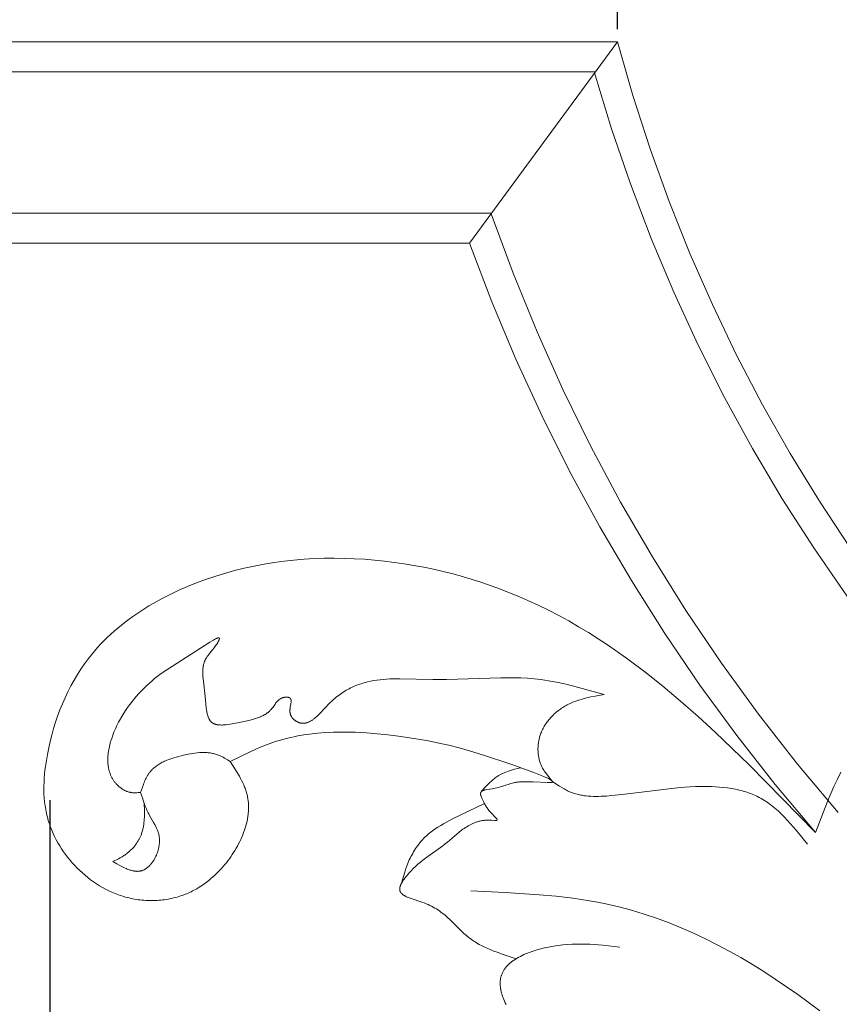
# Model space of a CAD drawing. Units: millimetres. Extents: x -519 to 696, y 65 to 1129.
# Drawn here: x -304 to -264, y 874 to 923 of the extents above; entities that cross this region are included whole.
import ezdxf

# ---------------------------------------------------------------- set-up
doc = ezdxf.new("R2010")
doc.units = ezdxf.units.MM
doc.header["$MEASUREMENT"] = 0
doc.layers.get('Defpoints').update_dxf_attribs({"lineweight": 5})
doc.layers.add('подложки$придержки', color=7, linetype='Continuous', lineweight=5)
doc.styles.add('Arial Black', font='txt')
doc.dimstyles.new('ISO-25', dxfattribs={"dimtxt": 9, "dimasz": 6, "dimexe": 1.25, "dimexo": 0.625, "dimtad": 1, "dimtoh": 1, "dimdec": 0, "dimzin": 1, "dimdsep": 46, "dimtxsty": 'Arial Black', "dimcen": 2.5, "dimadec": 0, "dimazin": 0, "dimtfac": 1, "dimtdec": 4, "dimtix": 1, "dimtmove": 1, "dimatfit": 3, "dimfxl": 1, "dimtolj": 1, "dimtzin": 1, "dimarcsym": 0})

# ---------------------------------------------------------------- blocks, each defined once
blk = doc.blocks.new('*D6')
at = {"layer": 'Defpoints', "color": 0, "transparency": 16777216}
for p in [(-31.643, 913.413), (-324.782, 909.055), (-324.782, 780.771)]:
    blk.add_point(p, dxfattribs=at)
at = {"layer": 'подложки$придержки', "color": 0, "lineweight": -2, "transparency": 16777216}
for p, q in [((-31.643, 912.788), (-31.643, 779.521)), ((-324.782, 908.43), (-324.782, 779.521)), ((-37.643, 780.771), (-318.782, 780.771))]:
    blk.add_line(p, q, dxfattribs=at)
at = {"layer": 'подложки$придержки', "color": 0, "transparency": 16777216}
for points in [[(-318.782, 781.771), (-318.782, 779.771), (-324.782, 780.771)], [(-37.643, 779.771), (-37.643, 781.771), (-31.643, 780.771)]]:
    blk.add_solid(points, dxfattribs=at)
at = {"layer": 'подложки$придержки', "color": 0, "transparency": 16777216, "insert": (-178.212, 786.049), "char_height": 9, "attachment_point": 5, "style": 'Arial Black'}
blk.add_mtext('\\A1;293', dxfattribs=at)
blk = doc.blocks.new('*D7')
at = {"layer": 'Defpoints', "color": 0, "transparency": 16777216}
for p in [(-324.782, 936.649), (-324.782, 922.024), (-274.782, 922.024)]:
    blk.add_point(p, dxfattribs=at)
at = {"layer": 'подложки$придержки', "color": 0, "lineweight": -2, "transparency": 16777216}
for p, q in [((-324.782, 922.649), (-324.782, 937.899)), ((-274.782, 922.649), (-274.782, 937.899)), ((-280.782, 936.649), (-318.782, 936.649))]:
    blk.add_line(p, q, dxfattribs=at)
at = {"layer": 'подложки$придержки', "color": 0, "transparency": 16777216}
for points in [[(-318.782, 937.649), (-318.782, 935.649), (-324.782, 936.649)], [(-280.782, 935.649), (-280.782, 937.649), (-274.782, 936.649)]]:
    blk.add_solid(points, dxfattribs=at)
at = {"layer": 'подложки$придержки', "color": 0, "transparency": 16777216, "insert": (-299.782, 941.927), "char_height": 9, "attachment_point": 5, "style": 'Arial Black'}
blk.add_mtext('\\A1;50', dxfattribs=at)
blk = doc.blocks.new('*D11')
at = {"layer": 'Defpoints', "color": 0, "transparency": 16777216}
for p in [(-302.934, 885.021), (-53.052, 885.021), (-302.934, 796.064)]:
    blk.add_point(p, dxfattribs=at)
at = {"layer": 'подложки$придержки', "color": 0, "lineweight": -2, "transparency": 16777216}
for p, q in [((-302.934, 884.396), (-302.934, 794.814)), ((-53.052, 884.396), (-53.052, 794.814)), ((-59.052, 796.064), (-296.934, 796.064))]:
    blk.add_line(p, q, dxfattribs=at)
at = {"layer": 'подложки$придержки', "color": 0, "transparency": 16777216}
for points in [[(-296.934, 797.064), (-296.934, 795.064), (-302.934, 796.064)], [(-59.052, 795.064), (-59.052, 797.064), (-53.052, 796.064)]]:
    blk.add_solid(points, dxfattribs=at)
at = {"layer": 'подложки$придержки', "color": 0, "transparency": 16777216, "insert": (-177.993, 801.342), "char_height": 9, "attachment_point": 5, "style": 'Arial Black'}
blk.add_mtext('\\A1;250', dxfattribs=at)

msp = doc.modelspace()

# ---------------------------------------------------------------- linework, layer by layer
at = {"layer": 'подложки$придержки'}
for points in [[(-274.782, 922.024), (-324.782, 922.024)], [(-282.11, 912.024), (-274.782, 922.024)], [(-274.782, 922.024), (-274.016, 919.355), (-273.16, 916.714), (-272.216, 914.102), (-271.185, 911.524), (-270.067, 908.983), (-268.864, 906.48), (-267.578, 904.019), (-266.21, 901.603), (-264.761, 899.234), (-263.234, 896.916), (-261.629, 894.65), (-259.948, 892.44), (-258.195, 890.287), (-256.369, 888.195), (-254.475, 886.165), (-252.513, 884.2), (-250.486, 882.302), (-248.396, 880.474), (-246.246, 878.717), (-244.038, 877.033), (-241.775, 875.425), (-239.459, 873.894)], [(-275.881, 920.524), (-324.782, 920.524)], [(-275.912, 920.482), (-275.072, 917.711), (-274.137, 914.971), (-273.109, 912.265), (-271.988, 909.596), (-270.775, 906.967), (-269.473, 904.381), (-268.082, 901.842), (-266.605, 899.352), (-265.042, 896.915), (-263.397, 894.533), (-261.67, 892.209), (-259.864, 889.946), (-257.982, 887.747), (-256.024, 885.614), (-253.994, 883.55), (-251.895, 881.557), (-249.727, 879.637), (-247.495, 877.793), (-245.201, 876.028), (-242.847, 874.342), (-240.436, 872.739)], [(-281.011, 913.524), (-324.782, 913.524)], [(-281.038, 913.487), (-279.953, 910.541), (-278.767, 907.634), (-277.482, 904.77), (-276.099, 901.952), (-274.619, 899.183), (-273.044, 896.467), (-271.377, 893.807), (-269.619, 891.206), (-267.772, 888.667), (-265.838, 886.194), (-263.821, 883.788)], [(-282.11, 912.024), (-324.782, 912.024)], [(-282.11, 912.024), (-281.009, 909.128), (-279.812, 906.272), (-278.519, 903.456), (-277.133, 900.686), (-275.655, 897.964), (-274.086, 895.293), (-272.429, 892.675), (-270.685, 890.115), (-268.856, 887.615), (-266.945, 885.177), (-264.953, 882.805)], [(-293.986, 886.321), (-293.721, 885.905), (-293.595, 885.696), (-293.535, 885.591), (-293.477, 885.485), (-293.422, 885.379), (-293.37, 885.272), (-293.321, 885.164), (-293.276, 885.056), (-293.255, 885.002), (-293.235, 884.947), (-293.216, 884.892), (-293.198, 884.837), (-293.182, 884.781), (-293.166, 884.726), (-293.152, 884.67), (-293.139, 884.613), (-293.128, 884.559), (-293.118, 884.504), (-293.109, 884.448), (-293.101, 884.393), (-293.095, 884.337), (-293.089, 884.281), (-293.085, 884.225), (-293.083, 884.169), (-293.081, 884.112), (-293.08, 884.056), (-293.081, 883.999), (-293.082, 883.942), (-293.085, 883.885), (-293.089, 883.828), (-293.093, 883.77), (-293.099, 883.713), (-293.114, 883.598), (-293.133, 883.483), (-293.156, 883.368), (-293.182, 883.253), (-293.212, 883.139), (-293.246, 883.024), (-293.283, 882.91), (-293.324, 882.796), (-293.368, 882.683), (-293.415, 882.57), (-293.464, 882.458), (-293.517, 882.347), (-293.573, 882.237), (-293.631, 882.128), (-293.692, 882.02), (-293.756, 881.913), (-293.821, 881.807), (-293.889, 881.703), (-293.959, 881.601), (-294.031, 881.5), (-294.106, 881.401), (-294.181, 881.304), (-294.259, 881.208), (-294.338, 881.115), (-294.45, 880.989), (-294.565, 880.867), (-294.683, 880.75), (-294.803, 880.636), (-294.927, 880.528), (-295.052, 880.424), (-295.181, 880.324), (-295.312, 880.229), (-295.445, 880.14), (-295.581, 880.055), (-295.65, 880.014), (-295.72, 879.975), (-295.79, 879.937), (-295.861, 879.9), (-295.932, 879.864), (-296.004, 879.83), (-296.077, 879.797), (-296.15, 879.766), (-296.224, 879.736), (-296.298, 879.707), (-296.373, 879.679), (-296.448, 879.653), (-296.535, 879.625), (-296.622, 879.599), (-296.71, 879.575), (-296.799, 879.552), (-296.888, 879.532), (-296.978, 879.513), (-297.068, 879.496), (-297.159, 879.48), (-297.25, 879.467), (-297.342, 879.455), (-297.433, 879.445), (-297.526, 879.437), (-297.618, 879.431), (-297.711, 879.426), (-297.804, 879.424), (-297.897, 879.423), (-297.99, 879.424), (-298.083, 879.426), (-298.176, 879.431), (-298.269, 879.437), (-298.363, 879.445), (-298.456, 879.455), (-298.549, 879.467), (-298.642, 879.481), (-298.734, 879.496), (-298.827, 879.513), (-298.919, 879.532), (-299.01, 879.553), (-299.102, 879.575), (-299.193, 879.599), (-299.284, 879.626), (-299.374, 879.653), (-299.456, 879.681), (-299.538, 879.709), (-299.619, 879.739), (-299.7, 879.771), (-299.86, 879.838), (-300.019, 879.911), (-300.175, 879.99), (-300.328, 880.074), (-300.479, 880.162), (-300.628, 880.256), (-300.773, 880.354), (-300.916, 880.457), (-301.056, 880.565), (-301.192, 880.676), (-301.326, 880.792), (-301.456, 880.912), (-301.582, 881.035), (-301.705, 881.162), (-301.824, 881.293), (-301.938, 881.427), (-302.049, 881.564), (-302.156, 881.704), (-302.258, 881.847), (-302.356, 881.992), (-302.449, 882.14), (-302.538, 882.29), (-302.622, 882.443), (-302.7, 882.597), (-302.774, 882.754), (-302.842, 882.912), (-302.905, 883.071), (-302.962, 883.232), (-303.014, 883.394), (-303.06, 883.557), (-303.084, 883.652), (-303.106, 883.747), (-303.126, 883.843), (-303.145, 883.939), (-303.161, 884.034), (-303.176, 884.131), (-303.189, 884.227), (-303.2, 884.324), (-303.217, 884.518), (-303.229, 884.712), (-303.234, 884.907), (-303.233, 885.102), (-303.227, 885.298), (-303.216, 885.494), (-303.2, 885.69), (-303.18, 885.886), (-303.155, 886.082), (-303.127, 886.278), (-303.06, 886.669), (-302.996, 886.993), (-302.923, 887.315), (-302.842, 887.635), (-302.753, 887.952), (-302.656, 888.266), (-302.551, 888.578), (-302.437, 888.885), (-302.315, 889.189), (-302.184, 889.488), (-302.044, 889.783), (-301.896, 890.073), (-301.739, 890.357), (-301.573, 890.636), (-301.399, 890.908), (-301.215, 891.174), (-301.12, 891.304), (-301.022, 891.433), (-300.878, 891.615), (-300.729, 891.794), (-300.575, 891.969), (-300.417, 892.14), (-300.254, 892.308), (-300.088, 892.472), (-299.918, 892.632), (-299.743, 892.788), (-299.566, 892.941), (-299.384, 893.091), (-299.199, 893.237), (-299.011, 893.379), (-298.82, 893.518), (-298.625, 893.653), (-298.428, 893.785), (-298.228, 893.913), (-298.025, 894.038), (-297.82, 894.159), (-297.402, 894.391), (-296.976, 894.61), (-296.543, 894.815), (-296.103, 895.007), (-295.658, 895.186), (-295.208, 895.352), (-294.755, 895.505), (-294.271, 895.654), (-293.784, 895.789), (-293.295, 895.91), (-292.804, 896.017), (-292.311, 896.111), (-291.817, 896.191), (-291.321, 896.258), (-290.825, 896.312), (-290.327, 896.354), (-289.829, 896.383), (-289.33, 896.401), (-288.831, 896.406), (-288.332, 896.399), (-287.833, 896.381), (-287.334, 896.352), (-286.835, 896.312), (-286.343, 896.262), (-285.851, 896.201), (-285.361, 896.13), (-284.872, 896.048), (-284.385, 895.957), (-283.9, 895.855), (-283.417, 895.744), (-282.937, 895.623), (-282.459, 895.492), (-281.985, 895.351), (-281.514, 895.201), (-281.047, 895.042), (-280.584, 894.874), (-280.126, 894.696), (-279.672, 894.51), (-279.222, 894.314), (-278.705, 894.076), (-278.195, 893.825), (-277.692, 893.564), (-277.194, 893.292), (-276.703, 893.009), (-276.218, 892.716), (-275.738, 892.414), (-275.264, 892.102), (-274.332, 891.452), (-273.418, 890.769), (-272.522, 890.057), (-271.642, 889.317), (-270.776, 888.554), (-269.922, 887.77), (-268.244, 886.151), (-264.957, 882.794)], [(-275.443, 889.64), (-276.226, 889.867), (-277.01, 890.077), (-277.403, 890.171), (-277.796, 890.255), (-278.19, 890.327), (-278.387, 890.358), (-278.584, 890.385), (-278.912, 890.422), (-279.24, 890.448), (-279.57, 890.465), (-279.899, 890.475), (-280.562, 890.476), (-283.251, 890.387), (-283.936, 890.385), (-285.581, 890.426), (-285.907, 890.421), (-286.069, 890.415), (-286.231, 890.405), (-286.392, 890.393), (-286.552, 890.377), (-286.711, 890.356), (-286.869, 890.332), (-287.026, 890.302), (-287.182, 890.268), (-287.259, 890.248), (-287.336, 890.228), (-287.413, 890.205), (-287.49, 890.182), (-287.566, 890.157), (-287.642, 890.13), (-287.717, 890.102), (-287.792, 890.072), (-287.867, 890.04), (-287.941, 890.006), (-288.015, 889.971), (-288.089, 889.934), (-288.162, 889.895), (-288.235, 889.854), (-288.307, 889.811), (-288.379, 889.766), (-288.45, 889.719), (-288.521, 889.67), (-288.591, 889.619), (-288.661, 889.566), (-288.731, 889.51), (-288.799, 889.452), (-288.868, 889.392), (-288.936, 889.33), (-289.039, 889.229), (-289.544, 888.704), (-289.644, 888.607), (-289.695, 888.561), (-289.745, 888.516), (-289.795, 888.474), (-289.845, 888.434), (-289.871, 888.416), (-289.896, 888.397), (-289.921, 888.38), (-289.947, 888.363), (-289.972, 888.347), (-289.998, 888.332), (-290.023, 888.317), (-290.049, 888.304), (-290.075, 888.291), (-290.1, 888.279), (-290.126, 888.268), (-290.152, 888.258), (-290.165, 888.254), (-290.178, 888.249), (-290.191, 888.245), (-290.204, 888.241), (-290.217, 888.238), (-290.23, 888.234), (-290.243, 888.231), (-290.256, 888.228), (-290.269, 888.226), (-290.283, 888.224), (-290.296, 888.222), (-290.309, 888.22), (-290.322, 888.219), (-290.336, 888.217), (-290.349, 888.217), (-290.362, 888.216), (-290.375, 888.216), (-290.389, 888.216), (-290.402, 888.216), (-290.416, 888.217), (-290.429, 888.218), (-290.443, 888.219), (-290.456, 888.221), (-290.47, 888.223), (-290.483, 888.225), (-290.497, 888.228), (-290.51, 888.231), (-290.524, 888.234), (-290.538, 888.238), (-290.551, 888.242), (-290.565, 888.246), (-290.579, 888.251), (-290.598, 888.258), (-290.617, 888.266), (-290.636, 888.274), (-290.655, 888.283), (-290.674, 888.293), (-290.693, 888.304), (-290.712, 888.315), (-290.731, 888.326), (-290.749, 888.339), (-290.767, 888.351), (-290.785, 888.365), (-290.802, 888.379), (-290.819, 888.394), (-290.836, 888.409), (-290.852, 888.424), (-290.868, 888.441), (-290.883, 888.458), (-290.898, 888.475), (-290.912, 888.493), (-290.919, 888.502), (-290.925, 888.511), (-290.932, 888.52), (-290.938, 888.53), (-290.944, 888.539), (-290.95, 888.549), (-290.956, 888.559), (-290.962, 888.569), (-290.967, 888.579), (-290.972, 888.589), (-290.977, 888.6), (-290.982, 888.61), (-290.986, 888.62), (-290.991, 888.631), (-290.995, 888.642), (-290.999, 888.653), (-291.003, 888.664), (-291.006, 888.675), (-291.009, 888.686), (-291.012, 888.697), (-291.015, 888.709), (-291.017, 888.72), (-291.02, 888.732), (-291.022, 888.743), (-291.023, 888.755), (-291.025, 888.767), (-291.026, 888.779), (-291.027, 888.792), (-291.027, 888.804), (-291.028, 888.817), (-291.028, 888.83), (-291.028, 888.842), (-291.027, 888.868), (-291.025, 888.894), (-291.023, 888.92), (-291.02, 888.946), (-291.017, 888.972), (-291.009, 889.024), (-290.982, 889.176), (-290.975, 889.223), (-290.972, 889.246), (-290.97, 889.269), (-290.968, 889.291), (-290.968, 889.301), (-290.967, 889.312), (-290.967, 889.322), (-290.968, 889.332), (-290.968, 889.342), (-290.969, 889.351), (-290.97, 889.361), (-290.971, 889.37), (-290.972, 889.374), (-290.973, 889.379), (-290.973, 889.383), (-290.974, 889.387), (-290.975, 889.392), (-290.977, 889.396), (-290.978, 889.4), (-290.979, 889.404), (-290.98, 889.408), (-290.982, 889.412), (-290.983, 889.416), (-290.985, 889.42), (-290.987, 889.423), (-290.989, 889.427), (-290.991, 889.431), (-290.993, 889.434), (-290.995, 889.438), (-290.997, 889.441), (-290.999, 889.444), (-291.002, 889.447), (-291.004, 889.451), (-291.007, 889.454), (-291.009, 889.457), (-291.012, 889.46), (-291.015, 889.462), (-291.018, 889.465), (-291.021, 889.468), (-291.025, 889.471), (-291.027, 889.472), (-291.029, 889.473), (-291.033, 889.476), (-291.037, 889.479), (-291.041, 889.481), (-291.045, 889.484), (-291.05, 889.486), (-291.055, 889.489), (-291.059, 889.491), (-291.064, 889.493), (-291.069, 889.495), (-291.075, 889.497), (-291.08, 889.498), (-291.085, 889.5), (-291.091, 889.502), (-291.096, 889.503), (-291.102, 889.504), (-291.108, 889.506), (-291.113, 889.507), (-291.125, 889.509), (-291.138, 889.511), (-291.15, 889.512), (-291.163, 889.513), (-291.176, 889.514), (-291.19, 889.514), (-291.203, 889.514), (-291.217, 889.514), (-291.231, 889.513), (-291.245, 889.512), (-291.259, 889.511), (-291.273, 889.509), (-291.287, 889.507), (-291.301, 889.505), (-291.315, 889.502), (-291.329, 889.499), (-291.343, 889.496), (-291.357, 889.492), (-291.371, 889.489), (-291.384, 889.484), (-291.398, 889.48), (-291.411, 889.475), (-291.424, 889.471), (-291.435, 889.466), (-291.446, 889.461), (-291.457, 889.456), (-291.468, 889.451), (-291.479, 889.446), (-291.489, 889.44), (-291.499, 889.434), (-291.509, 889.428), (-291.519, 889.422), (-291.529, 889.416), (-291.539, 889.41), (-291.548, 889.403), (-291.557, 889.396), (-291.566, 889.389), (-291.575, 889.382), (-291.584, 889.375), (-291.601, 889.36), (-291.618, 889.345), (-291.634, 889.329), (-291.65, 889.313), (-291.665, 889.297), (-291.68, 889.28), (-291.694, 889.262), (-291.708, 889.245), (-291.736, 889.209), (-291.762, 889.173), (-291.864, 889.025), (-291.89, 888.989), (-291.917, 888.955), (-291.933, 888.935), (-291.949, 888.915), (-291.966, 888.896), (-291.983, 888.877), (-292.001, 888.859), (-292.018, 888.841), (-292.036, 888.824), (-292.055, 888.807), (-292.073, 888.791), (-292.092, 888.775), (-292.111, 888.759), (-292.131, 888.743), (-292.151, 888.728), (-292.171, 888.714), (-292.191, 888.7), (-292.212, 888.686), (-292.254, 888.659), (-292.297, 888.633), (-292.342, 888.609), (-292.387, 888.586), (-292.433, 888.564), (-292.48, 888.543), (-292.528, 888.523), (-292.578, 888.504), (-292.628, 888.486), (-292.678, 888.468), (-292.783, 888.436), (-292.89, 888.406), (-293, 888.378), (-293.466, 888.274), (-293.886, 888.19), (-293.991, 888.172), (-294.094, 888.156), (-294.195, 888.144), (-294.244, 888.14), (-294.293, 888.136), (-294.341, 888.133), (-294.388, 888.132), (-294.435, 888.132), (-294.48, 888.133), (-294.524, 888.135), (-294.546, 888.137), (-294.567, 888.139), (-294.589, 888.142), (-294.609, 888.145), (-294.63, 888.148), (-294.65, 888.152), (-294.67, 888.156), (-294.689, 888.16), (-294.708, 888.165), (-294.727, 888.171), (-294.746, 888.177), (-294.764, 888.183), (-294.781, 888.19), (-294.799, 888.197), (-294.815, 888.205), (-294.832, 888.213), (-294.84, 888.218), (-294.848, 888.222), (-294.856, 888.227), (-294.863, 888.232), (-294.871, 888.236), (-294.879, 888.241), (-294.886, 888.247), (-294.893, 888.252), (-294.9, 888.257), (-294.907, 888.263), (-294.914, 888.269), (-294.921, 888.274), (-294.927, 888.28), (-294.933, 888.285), (-294.939, 888.291), (-294.945, 888.296), (-294.956, 888.308), (-294.967, 888.32), (-294.977, 888.333), (-294.987, 888.346), (-294.997, 888.359), (-295.006, 888.373), (-295.016, 888.387), (-295.024, 888.402), (-295.033, 888.416), (-295.041, 888.432), (-295.049, 888.447), (-295.056, 888.463), (-295.064, 888.48), (-295.071, 888.496), (-295.078, 888.513), (-295.084, 888.531), (-295.09, 888.548), (-295.096, 888.566), (-295.108, 888.603), (-295.118, 888.641), (-295.128, 888.68), (-295.137, 888.72), (-295.145, 888.761), (-295.152, 888.803), (-295.165, 888.889), (-295.176, 888.978), (-295.226, 889.541), (-295.319, 890.308), (-295.332, 890.428), (-295.341, 890.546), (-295.347, 890.661), (-295.349, 890.717), (-295.349, 890.773), (-295.348, 890.827), (-295.345, 890.881), (-295.342, 890.934), (-295.336, 890.986), (-295.329, 891.038), (-295.325, 891.063), (-295.32, 891.088), (-295.315, 891.113), (-295.31, 891.138), (-295.304, 891.162), (-295.297, 891.186), (-295.29, 891.21), (-295.283, 891.234), (-295.275, 891.257), (-295.266, 891.28), (-295.257, 891.303), (-295.247, 891.326), (-295.237, 891.348), (-295.226, 891.37), (-295.216, 891.391), (-295.204, 891.411), (-295.193, 891.431), (-295.181, 891.451), (-295.168, 891.471), (-295.155, 891.49), (-295.128, 891.53), (-295.099, 891.569), (-295.069, 891.608), (-294.864, 891.859), (-294.79, 891.953), (-294.753, 892.003), (-294.716, 892.056), (-294.679, 892.109), (-294.644, 892.163), (-294.612, 892.216), (-294.597, 892.242), (-294.583, 892.267), (-294.57, 892.292), (-294.558, 892.315), (-294.548, 892.337), (-294.544, 892.348), (-294.54, 892.358), (-294.536, 892.368), (-294.533, 892.377), (-294.531, 892.382), (-294.53, 892.386), (-294.529, 892.39), (-294.528, 892.395), (-294.527, 892.399), (-294.526, 892.402), (-294.526, 892.406), (-294.525, 892.41), (-294.525, 892.413), (-294.525, 892.415), (-294.524, 892.417), (-294.524, 892.418), (-294.524, 892.42), (-294.524, 892.422), (-294.524, 892.423), (-294.524, 892.425), (-294.525, 892.426), (-294.525, 892.427), (-294.525, 892.429), (-294.525, 892.43), (-294.525, 892.431), (-294.526, 892.433), (-294.526, 892.434), (-294.526, 892.435), (-294.527, 892.436), (-294.527, 892.437), (-294.528, 892.439), (-294.528, 892.44), (-294.529, 892.441), (-294.529, 892.442), (-294.53, 892.443), (-294.53, 892.443), (-294.531, 892.444), (-294.532, 892.445), (-294.532, 892.446), (-294.533, 892.447), (-294.534, 892.448), (-294.535, 892.448), (-294.535, 892.449), (-294.536, 892.45), (-294.537, 892.45), (-294.538, 892.451), (-294.539, 892.452), (-294.54, 892.452), (-294.541, 892.453), (-294.542, 892.453), (-294.543, 892.454), (-294.544, 892.454), (-294.546, 892.454), (-294.547, 892.455), (-294.548, 892.455), (-294.549, 892.455), (-294.55, 892.456), (-294.552, 892.456), (-294.553, 892.456), (-294.554, 892.456), (-294.556, 892.456), (-294.557, 892.457), (-294.559, 892.457), (-294.56, 892.457), (-294.562, 892.457), (-294.563, 892.457), (-294.565, 892.457), (-294.568, 892.457), (-294.571, 892.456), (-294.575, 892.456), (-294.578, 892.456), (-294.582, 892.455), (-294.585, 892.454), (-294.589, 892.454), (-294.593, 892.453), (-294.597, 892.452), (-294.601, 892.451), (-294.61, 892.448), (-294.619, 892.445), (-294.628, 892.442), (-294.638, 892.439), (-294.648, 892.435), (-294.669, 892.426), (-294.691, 892.416), (-294.715, 892.404), (-294.766, 892.378), (-294.82, 892.347), (-294.878, 892.313), (-295.001, 892.237), (-297.091, 890.91), (-297.359, 890.724), (-297.488, 890.63), (-297.615, 890.532), (-297.742, 890.431), (-297.87, 890.323), (-298, 890.209), (-298.131, 890.088), (-298.262, 889.96), (-298.394, 889.827), (-298.524, 889.687), (-298.654, 889.541), (-298.782, 889.389), (-298.907, 889.231), (-299.03, 889.068), (-299.149, 888.899), (-299.264, 888.725), (-299.374, 888.546), (-299.479, 888.362), (-299.529, 888.267), (-299.578, 888.172), (-299.625, 888.076), (-299.67, 887.978), (-299.714, 887.879), (-299.756, 887.779), (-299.816, 887.624), (-299.871, 887.467), (-299.897, 887.388), (-299.921, 887.308), (-299.943, 887.228), (-299.964, 887.148), (-299.983, 887.068), (-300, 886.988), (-300.015, 886.908), (-300.028, 886.828), (-300.04, 886.748), (-300.049, 886.668), (-300.055, 886.589), (-300.06, 886.51), (-300.062, 886.431), (-300.062, 886.353), (-300.059, 886.276), (-300.057, 886.237), (-300.054, 886.199), (-300.05, 886.161), (-300.045, 886.123), (-300.04, 886.085), (-300.035, 886.048), (-300.028, 886.01), (-300.021, 885.973), (-300.013, 885.936), (-300.004, 885.9), (-299.995, 885.863), (-299.984, 885.827), (-299.973, 885.791), (-299.962, 885.756), (-299.949, 885.721), (-299.936, 885.685), (-299.921, 885.651), (-299.906, 885.616), (-299.891, 885.582), (-299.874, 885.549), (-299.856, 885.515), (-299.838, 885.482), (-299.819, 885.449), (-299.799, 885.417), (-299.777, 885.385), (-299.756, 885.353), (-299.737, 885.328), (-299.717, 885.302), (-299.697, 885.277), (-299.677, 885.252), (-299.656, 885.228), (-299.634, 885.203), (-299.612, 885.18), (-299.589, 885.156), (-299.566, 885.134), (-299.543, 885.111), (-299.518, 885.089), (-299.494, 885.068), (-299.469, 885.047), (-299.443, 885.027), (-299.418, 885.008), (-299.391, 884.989), (-299.365, 884.97), (-299.338, 884.953), (-299.31, 884.936), (-299.283, 884.919), (-299.255, 884.904), (-299.227, 884.889), (-299.198, 884.875), (-299.169, 884.862), (-299.14, 884.849), (-299.111, 884.838), (-299.081, 884.827), (-299.051, 884.817), (-299.021, 884.809), (-298.991, 884.801), (-298.961, 884.794), (-298.931, 884.788), (-298.9, 884.783), (-298.87, 884.779), (-298.839, 884.776), (-298.809, 884.774), (-298.778, 884.773), (-298.747, 884.772), (-298.716, 884.772), (-298.685, 884.772), (-298.623, 884.774), (-298.561, 884.778), (-298.435, 884.788)], [(-277.986, 885.315), (-278.156, 885.519), (-278.238, 885.622), (-278.316, 885.726), (-278.354, 885.78), (-278.391, 885.833), (-278.426, 885.888), (-278.459, 885.943), (-278.491, 885.999), (-278.521, 886.056), (-278.55, 886.114), (-278.563, 886.144), (-278.576, 886.173), (-278.594, 886.218), (-278.611, 886.263), (-278.626, 886.309), (-278.64, 886.356), (-278.654, 886.403), (-278.666, 886.45), (-278.676, 886.498), (-278.686, 886.546), (-278.694, 886.594), (-278.702, 886.643), (-278.708, 886.692), (-278.713, 886.741), (-278.716, 886.791), (-278.719, 886.84), (-278.72, 886.89), (-278.721, 886.94), (-278.72, 886.99), (-278.718, 887.04), (-278.715, 887.09), (-278.711, 887.14), (-278.705, 887.19), (-278.699, 887.239), (-278.692, 887.289), (-278.683, 887.339), (-278.673, 887.388), (-278.663, 887.437), (-278.651, 887.486), (-278.638, 887.534), (-278.624, 887.582), (-278.609, 887.63), (-278.593, 887.677), (-278.576, 887.724), (-278.552, 887.785), (-278.526, 887.845), (-278.498, 887.904), (-278.469, 887.962), (-278.438, 888.02), (-278.406, 888.076), (-278.372, 888.132), (-278.337, 888.187), (-278.3, 888.24), (-278.261, 888.293), (-278.222, 888.345), (-278.181, 888.396), (-278.139, 888.446), (-278.095, 888.494), (-278.051, 888.542), (-278.005, 888.589), (-277.958, 888.635), (-277.91, 888.679), (-277.862, 888.723), (-277.812, 888.766), (-277.761, 888.807), (-277.71, 888.847), (-277.657, 888.887), (-277.604, 888.925), (-277.55, 888.962), (-277.495, 888.997), (-277.44, 889.032), (-277.384, 889.065), (-277.328, 889.098), (-277.271, 889.129), (-277.213, 889.158), (-277.156, 889.187), (-277.054, 889.234), (-276.952, 889.277), (-276.848, 889.316), (-276.744, 889.353), (-276.638, 889.387), (-276.532, 889.418), (-276.425, 889.447), (-276.318, 889.474), (-276.101, 889.522), (-275.883, 889.565), (-275.443, 889.64)], [(-279.807, 876.538), (-280.442, 876.749), (-280.753, 876.861), (-280.906, 876.92), (-281.057, 876.981), (-281.205, 877.044), (-281.351, 877.11), (-281.493, 877.18), (-281.632, 877.253), (-281.768, 877.33), (-281.834, 877.37), (-281.899, 877.411), (-281.963, 877.453), (-282.026, 877.496), (-282.088, 877.541), (-282.148, 877.586), (-282.211, 877.636), (-282.272, 877.686), (-282.333, 877.738), (-282.392, 877.792), (-282.508, 877.9), (-283.084, 878.472), (-283.206, 878.585), (-283.333, 878.697), (-283.399, 878.751), (-283.467, 878.805), (-283.536, 878.857), (-283.607, 878.909), (-283.681, 878.959), (-283.756, 879.008), (-283.834, 879.055), (-283.915, 879.101), (-283.999, 879.145), (-284.085, 879.187), (-284.174, 879.227), (-284.267, 879.266), (-284.372, 879.305), (-284.479, 879.343), (-285.015, 879.52), (-285.113, 879.557), (-285.16, 879.576), (-285.206, 879.595), (-285.249, 879.615), (-285.29, 879.636), (-285.31, 879.646), (-285.33, 879.657), (-285.349, 879.668), (-285.367, 879.679), (-285.384, 879.69), (-285.401, 879.702), (-285.418, 879.714), (-285.434, 879.726), (-285.449, 879.738), (-285.463, 879.75), (-285.47, 879.757), (-285.477, 879.763), (-285.483, 879.77), (-285.489, 879.776), (-285.496, 879.783), (-285.502, 879.789), (-285.507, 879.796), (-285.513, 879.803), (-285.518, 879.81), (-285.523, 879.817), (-285.528, 879.824), (-285.533, 879.831), (-285.538, 879.838), (-285.542, 879.845), (-285.546, 879.853), (-285.55, 879.86), (-285.554, 879.868), (-285.557, 879.875), (-285.56, 879.883), (-285.563, 879.891), (-285.566, 879.899), (-285.569, 879.907), (-285.571, 879.915), (-285.573, 879.923), (-285.575, 879.931), (-285.577, 879.939), (-285.578, 879.947), (-285.579, 879.956), (-285.58, 879.961), (-285.58, 879.966), (-285.581, 879.976), (-285.581, 879.987), (-285.581, 879.998), (-285.581, 880.008), (-285.58, 880.019), (-285.579, 880.03), (-285.578, 880.041), (-285.576, 880.052), (-285.574, 880.064), (-285.572, 880.075), (-285.569, 880.086), (-285.566, 880.098), (-285.563, 880.11), (-285.56, 880.121), (-285.556, 880.133), (-285.552, 880.145), (-285.548, 880.157), (-285.539, 880.181), (-285.529, 880.206), (-285.518, 880.23), (-285.506, 880.255), (-285.493, 880.281), (-285.479, 880.306), (-285.465, 880.331), (-285.45, 880.357), (-285.434, 880.383), (-285.401, 880.434), (-285.365, 880.486), (-285.327, 880.537), (-285.288, 880.589), (-285.248, 880.639), (-285.165, 880.738), (-285.105, 880.806), (-285.045, 880.872), (-284.984, 880.935), (-284.924, 880.997), (-284.802, 881.114), (-284.679, 881.225), (-284.556, 881.329), (-284.432, 881.429), (-284.307, 881.524), (-283.446, 882.141), (-283.326, 882.232), (-283.208, 882.326), (-282.629, 882.818), (-282.508, 882.913), (-282.447, 882.959), (-282.384, 883.004), (-282.321, 883.047), (-282.256, 883.089), (-282.19, 883.129), (-282.122, 883.167), (-282.053, 883.203), (-282.018, 883.221), (-281.983, 883.237), (-281.947, 883.253), (-281.911, 883.269), (-281.874, 883.283), (-281.837, 883.298), (-281.799, 883.311), (-281.761, 883.324), (-281.722, 883.336), (-281.683, 883.347), (-281.643, 883.357), (-281.603, 883.367), (-281.562, 883.376), (-281.52, 883.384), (-281.478, 883.391), (-281.436, 883.397), (-281.393, 883.403), (-281.349, 883.407), (-281.304, 883.411), (-281.259, 883.413), (-281.213, 883.415), (-281.167, 883.415), (-281.12, 883.415), (-281.072, 883.413), (-281.023, 883.411), (-280.871, 883.398), (-280.841, 883.396), (-280.826, 883.395), (-280.813, 883.395), (-280.806, 883.395), (-280.8, 883.396), (-280.794, 883.396), (-280.789, 883.397), (-280.786, 883.397), (-280.783, 883.397), (-280.781, 883.398), (-280.778, 883.398), (-280.776, 883.399), (-280.774, 883.399), (-280.771, 883.4), (-280.769, 883.4), (-280.767, 883.401), (-280.766, 883.401), (-280.765, 883.402), (-280.764, 883.402), (-280.764, 883.402), (-280.763, 883.403), (-280.762, 883.403), (-280.761, 883.404), (-280.76, 883.404), (-280.759, 883.405), (-280.759, 883.405), (-280.758, 883.405), (-280.757, 883.406), (-280.756, 883.406), (-280.756, 883.407), (-280.755, 883.407), (-280.755, 883.408), (-280.754, 883.408), (-280.754, 883.409), (-280.753, 883.409), (-280.753, 883.41), (-280.752, 883.41), (-280.752, 883.411), (-280.751, 883.411), (-280.751, 883.412), (-280.751, 883.412), (-280.75, 883.413), (-280.75, 883.413), (-280.75, 883.414), (-280.749, 883.415), (-280.749, 883.415), (-280.749, 883.416), (-280.748, 883.416), (-280.748, 883.417), (-280.748, 883.418), (-280.748, 883.418), (-280.748, 883.419), (-280.747, 883.419), (-280.747, 883.42), (-280.747, 883.421), (-280.747, 883.421), (-280.747, 883.422), (-280.747, 883.423), (-280.747, 883.424), (-280.747, 883.424), (-280.747, 883.425), (-280.747, 883.426), (-280.747, 883.426), (-280.747, 883.427), (-280.747, 883.428), (-280.747, 883.429), (-280.747, 883.429), (-280.747, 883.43), (-280.747, 883.431), (-280.747, 883.432), (-280.747, 883.433), (-280.748, 883.435), (-280.748, 883.437), (-280.748, 883.438), (-280.749, 883.44), (-280.749, 883.442), (-280.75, 883.444), (-280.751, 883.445), (-280.751, 883.447), (-280.752, 883.449), (-280.753, 883.451), (-280.754, 883.453), (-280.756, 883.457), (-280.758, 883.461), (-280.76, 883.465), (-280.763, 883.469), (-280.765, 883.473), (-280.768, 883.478), (-280.775, 883.487), (-280.782, 883.496), (-280.789, 883.506), (-280.797, 883.516), (-280.806, 883.526), (-280.825, 883.547), (-280.845, 883.569), (-281.03, 883.757), (-281.074, 883.804), (-281.114, 883.849), (-281.151, 883.892), (-281.185, 883.935), (-281.216, 883.976), (-281.245, 884.016), (-281.272, 884.056), (-281.297, 884.097), (-281.321, 884.137), (-281.345, 884.179), (-281.367, 884.222), (-281.413, 884.312), (-281.46, 884.411), (-281.505, 884.509), (-281.516, 884.534), (-281.526, 884.559), (-281.536, 884.584), (-281.544, 884.609), (-281.548, 884.621), (-281.551, 884.633), (-281.555, 884.645), (-281.558, 884.656), (-281.56, 884.668), (-281.562, 884.68), (-281.564, 884.691), (-281.565, 884.696), (-281.566, 884.702), (-281.566, 884.707), (-281.567, 884.713), (-281.567, 884.718), (-281.567, 884.723), (-281.567, 884.729), (-281.567, 884.734), (-281.567, 884.739), (-281.567, 884.744), (-281.566, 884.749), (-281.566, 884.754), (-281.565, 884.758), (-281.564, 884.763), (-281.563, 884.768), (-281.562, 884.772), (-281.561, 884.777), (-281.56, 884.779), (-281.56, 884.781), (-281.559, 884.784), (-281.557, 884.788), (-281.556, 884.791), (-281.555, 884.794), (-281.553, 884.797), (-281.552, 884.8), (-281.55, 884.803), (-281.549, 884.806), (-281.547, 884.808), (-281.545, 884.811), (-281.543, 884.814), (-281.541, 884.817), (-281.539, 884.819), (-281.537, 884.822), (-281.535, 884.824), (-281.533, 884.827), (-281.53, 884.829), (-281.528, 884.832), (-281.526, 884.834), (-281.523, 884.837), (-281.521, 884.839), (-281.518, 884.841), (-281.515, 884.844), (-281.513, 884.846), (-281.51, 884.848), (-281.507, 884.85), (-281.501, 884.855), (-281.495, 884.859), (-281.488, 884.863), (-281.482, 884.866), (-281.475, 884.87), (-281.468, 884.874), (-281.46, 884.877), (-281.453, 884.88), (-281.445, 884.884), (-281.437, 884.887), (-281.429, 884.89), (-281.413, 884.896), (-281.396, 884.901), (-281.378, 884.906), (-281.359, 884.911), (-281.34, 884.915), (-281.321, 884.919), (-281.281, 884.926), (-280.979, 884.969), (-280.932, 884.978), (-280.843, 884.996), (-280.757, 885.016), (-280.676, 885.038), (-280.597, 885.061), (-280.155, 885.206), (-280.08, 885.228), (-280.003, 885.248), (-279.923, 885.267), (-279.882, 885.275), (-279.84, 885.283), (-279.797, 885.29), (-279.753, 885.296), (-279.693, 885.303), (-279.63, 885.309), (-279.566, 885.313), (-279.501, 885.317), (-279.367, 885.321), (-279.23, 885.321), (-278.955, 885.314), (-278.242, 885.278), (-278.158, 885.277), (-278.121, 885.278), (-278.089, 885.279), (-278.074, 885.28), (-278.06, 885.282), (-278.048, 885.283), (-278.042, 885.284), (-278.036, 885.285), (-278.031, 885.286), (-278.026, 885.288), (-278.021, 885.289), (-278.017, 885.29), (-278.015, 885.291), (-278.012, 885.291), (-278.01, 885.292), (-278.009, 885.293), (-278.007, 885.293), (-278.005, 885.294), (-278.003, 885.295), (-278.002, 885.296), (-278, 885.297), (-277.998, 885.298), (-277.996, 885.299), (-277.995, 885.3), (-277.994, 885.301), (-277.992, 885.303), (-277.991, 885.304), (-277.99, 885.305), (-277.989, 885.306), (-277.988, 885.308), (-277.988, 885.309), (-277.987, 885.311), (-277.987, 885.312), (-277.986, 885.314), (-277.986, 885.315), (-277.986, 885.317), (-277.986, 885.318), (-277.986, 885.32), (-277.987, 885.321), (-277.987, 885.323), (-277.988, 885.325), (-277.988, 885.326), (-277.989, 885.328), (-277.99, 885.33), (-277.991, 885.332), (-277.992, 885.334), (-277.993, 885.335), (-277.995, 885.337), (-277.996, 885.339), (-277.998, 885.341), (-277.999, 885.343), (-278.001, 885.345), (-278.003, 885.347), (-278.005, 885.349), (-278.007, 885.351), (-278.009, 885.353), (-278.014, 885.358), (-278.019, 885.362), (-278.025, 885.367), (-278.031, 885.371), (-278.037, 885.376), (-278.044, 885.381), (-278.058, 885.391), (-278.075, 885.401), (-278.093, 885.412), (-278.112, 885.423), (-278.155, 885.446), (-278.204, 885.471), (-278.316, 885.524), (-278.447, 885.581), (-278.594, 885.642), (-278.926, 885.773), (-280.06, 886.183), (-281.476, 886.656), (-282.076, 886.84), (-282.628, 886.995), (-283.145, 887.126), (-283.646, 887.239), (-284.146, 887.339), (-284.661, 887.43), (-285.644, 887.58), (-286.163, 887.645), (-286.695, 887.7), (-287.236, 887.743), (-287.783, 887.772), (-288.331, 887.784), (-288.604, 887.783), (-288.876, 887.776), (-289.272, 887.757), (-289.664, 887.726), (-290.053, 887.682), (-290.245, 887.654), (-290.437, 887.624), (-290.627, 887.59), (-290.817, 887.552), (-291.005, 887.51), (-291.192, 887.465), (-291.378, 887.416), (-291.563, 887.363), (-291.746, 887.306), (-291.928, 887.245), (-292.192, 887.149), (-292.452, 887.045), (-292.711, 886.934), (-292.968, 886.818), (-293.986, 886.321)], [(-298.435, 884.788), (-298.345, 885.057), (-298.297, 885.188), (-298.272, 885.253), (-298.246, 885.317), (-298.219, 885.38), (-298.19, 885.442), (-298.16, 885.503), (-298.129, 885.562), (-298.096, 885.62), (-298.078, 885.649), (-298.061, 885.677), (-298.042, 885.704), (-298.024, 885.731), (-298.004, 885.758), (-297.984, 885.784), (-297.967, 885.806), (-297.949, 885.828), (-297.931, 885.85), (-297.912, 885.871), (-297.893, 885.891), (-297.873, 885.912), (-297.853, 885.932), (-297.833, 885.952), (-297.791, 885.99), (-297.748, 886.027), (-297.703, 886.063), (-297.657, 886.098), (-297.61, 886.131), (-297.562, 886.163), (-297.513, 886.195), (-297.462, 886.225), (-297.41, 886.253), (-297.358, 886.281), (-297.304, 886.308), (-297.25, 886.334), (-297.194, 886.359), (-297.138, 886.383), (-297.024, 886.428), (-296.907, 886.47), (-296.788, 886.509), (-296.668, 886.544), (-296.546, 886.578), (-296.3, 886.637), (-296.074, 886.685), (-295.961, 886.706), (-295.849, 886.724), (-295.737, 886.739), (-295.626, 886.752), (-295.515, 886.761), (-295.405, 886.766), (-295.351, 886.767), (-295.296, 886.767), (-295.242, 886.766), (-295.188, 886.764), (-295.135, 886.761), (-295.082, 886.756), (-295.029, 886.75), (-294.976, 886.744), (-294.924, 886.735), (-294.872, 886.726), (-294.82, 886.715), (-294.769, 886.702), (-294.718, 886.688), (-294.668, 886.673), (-294.618, 886.656), (-294.568, 886.637), (-294.53, 886.622), (-294.493, 886.606), (-294.456, 886.589), (-294.419, 886.572), (-294.346, 886.534), (-294.273, 886.494), (-294.129, 886.409), (-293.986, 886.321)], [(-281.516, 884.843), (-281.334, 885.047), (-281.242, 885.147), (-281.147, 885.244), (-281.099, 885.291), (-281.051, 885.337), (-281.001, 885.382), (-280.951, 885.425), (-280.899, 885.467), (-280.847, 885.507), (-280.794, 885.545), (-280.739, 885.582), (-280.707, 885.602), (-280.675, 885.622), (-280.643, 885.641), (-280.61, 885.659), (-280.543, 885.694), (-280.474, 885.727), (-280.405, 885.758), (-280.334, 885.787), (-280.262, 885.815), (-280.19, 885.841), (-280.042, 885.889), (-279.892, 885.934), (-279.588, 886.016)], [(-264.957, 882.794), (-264.352, 884.333), (-264.034, 885.079), (-263.868, 885.443), (-263.697, 885.799)], [(-277.986, 885.315), (-277.651, 885.095), (-277.538, 885.026), (-277.424, 884.96), (-277.367, 884.929), (-277.309, 884.898), (-277.25, 884.869), (-277.191, 884.842), (-277.132, 884.816), (-277.071, 884.791), (-277.014, 884.769), (-276.955, 884.749), (-276.896, 884.73), (-276.837, 884.712), (-276.777, 884.696), (-276.717, 884.681), (-276.656, 884.668), (-276.595, 884.655), (-276.534, 884.644), (-276.472, 884.634), (-276.41, 884.626), (-276.347, 884.618), (-276.222, 884.606), (-276.095, 884.597), (-275.967, 884.592), (-275.839, 884.591), (-275.711, 884.592), (-275.582, 884.595), (-275.324, 884.608), (-275.066, 884.628), (-274.537, 884.679), (-271.953, 885), (-271.431, 885.046), (-271.168, 885.063), (-270.902, 885.076), (-270.505, 885.085), (-270.305, 885.084), (-270.106, 885.079), (-269.906, 885.07), (-269.707, 885.057), (-269.509, 885.038), (-269.313, 885.014), (-269.118, 884.985), (-268.925, 884.949), (-268.83, 884.929), (-268.735, 884.907), (-268.641, 884.884), (-268.548, 884.858), (-268.456, 884.831), (-268.365, 884.803), (-268.274, 884.772), (-268.184, 884.739), (-268.096, 884.705), (-268.008, 884.668), (-267.922, 884.629), (-267.837, 884.589), (-267.744, 884.541), (-267.653, 884.491), (-267.563, 884.439), (-267.474, 884.384), (-267.387, 884.327), (-267.301, 884.268), (-267.216, 884.206), (-267.132, 884.143), (-267.05, 884.078), (-266.968, 884.01), (-266.888, 883.941), (-266.808, 883.871), (-266.652, 883.724), (-266.499, 883.572), (-266.349, 883.415), (-266.202, 883.253), (-265.914, 882.918), (-265.352, 882.222)], [(-298.435, 884.788), (-298.348, 884.515), (-298.255, 884.244), (-298.204, 884.11), (-298.15, 883.978), (-298.121, 883.913), (-298.091, 883.848), (-298.06, 883.783), (-298.028, 883.719), (-297.99, 883.649), (-297.79, 883.303), (-297.713, 883.163), (-297.677, 883.092), (-297.643, 883.02), (-297.627, 882.984), (-297.611, 882.948), (-297.596, 882.911), (-297.583, 882.873), (-297.57, 882.836), (-297.558, 882.798), (-297.546, 882.76), (-297.536, 882.721), (-297.527, 882.682), (-297.52, 882.642), (-297.513, 882.602), (-297.508, 882.561), (-297.504, 882.531), (-297.502, 882.501), (-297.5, 882.47), (-297.499, 882.44), (-297.499, 882.409), (-297.499, 882.377), (-297.5, 882.346), (-297.501, 882.315), (-297.503, 882.283), (-297.506, 882.251), (-297.509, 882.22), (-297.513, 882.188), (-297.518, 882.156), (-297.523, 882.124), (-297.535, 882.06), (-297.549, 881.996), (-297.566, 881.932), (-297.584, 881.869), (-297.605, 881.806), (-297.628, 881.745), (-297.652, 881.684), (-297.679, 881.624), (-297.707, 881.565), (-297.737, 881.507), (-297.769, 881.451), (-297.786, 881.424), (-297.802, 881.397), (-297.82, 881.371), (-297.837, 881.345), (-297.855, 881.319), (-297.874, 881.294), (-297.893, 881.27), (-297.912, 881.246), (-297.931, 881.222), (-297.951, 881.2), (-297.971, 881.177), (-297.991, 881.156), (-298.012, 881.135), (-298.033, 881.115), (-298.054, 881.095), (-298.076, 881.077), (-298.098, 881.058), (-298.12, 881.041), (-298.142, 881.025), (-298.165, 881.009), (-298.188, 880.994), (-298.211, 880.98), (-298.235, 880.966), (-298.258, 880.954), (-298.282, 880.942), (-298.306, 880.932), (-298.318, 880.927), (-298.33, 880.922), (-298.342, 880.917), (-298.355, 880.913), (-298.375, 880.906), (-298.395, 880.901), (-298.416, 880.895), (-298.436, 880.891), (-298.457, 880.887), (-298.478, 880.883), (-298.498, 880.88), (-298.519, 880.878), (-298.541, 880.876), (-298.562, 880.875), (-298.583, 880.874), (-298.605, 880.874), (-298.626, 880.875), (-298.648, 880.876), (-298.669, 880.877), (-298.691, 880.879), (-298.713, 880.882), (-298.735, 880.885), (-298.757, 880.888), (-298.779, 880.892), (-298.802, 880.896), (-298.824, 880.901), (-298.869, 880.912), (-298.914, 880.924), (-298.96, 880.938), (-299.005, 880.953), (-299.051, 880.97), (-299.098, 880.988), (-299.144, 881.007), (-299.238, 881.049), (-299.332, 881.095), (-299.427, 881.143), (-299.619, 881.248), (-299.811, 881.358)], [(-299.811, 881.358), (-299.534, 881.499), (-299.444, 881.549), (-299.354, 881.6), (-299.267, 881.655), (-299.224, 881.683), (-299.181, 881.713), (-299.139, 881.743), (-299.098, 881.774), (-299.04, 881.82), (-298.984, 881.868), (-298.93, 881.919), (-298.877, 881.971), (-298.826, 882.025), (-298.777, 882.08), (-298.729, 882.137), (-298.684, 882.196), (-298.64, 882.256), (-298.599, 882.318), (-298.56, 882.381), (-298.523, 882.445), (-298.505, 882.477), (-298.488, 882.509), (-298.472, 882.542), (-298.456, 882.575), (-298.441, 882.609), (-298.426, 882.642), (-298.412, 882.676), (-298.399, 882.71), (-298.383, 882.755), (-298.367, 882.801), (-298.353, 882.847), (-298.34, 882.894), (-298.328, 882.941), (-298.317, 882.988), (-298.306, 883.035), (-298.297, 883.082), (-298.289, 883.13), (-298.282, 883.178), (-298.269, 883.274), (-298.26, 883.372), (-298.254, 883.47), (-298.25, 883.568), (-298.248, 883.667), (-298.249, 883.866), (-298.263, 884.268)], [(-285.491, 880.285), (-285.334, 880.825), (-285.29, 880.959), (-285.244, 881.092), (-285.194, 881.224), (-285.14, 881.354), (-285.103, 881.438), (-285.064, 881.521), (-285.023, 881.603), (-284.981, 881.684), (-284.936, 881.765), (-284.89, 881.844), (-284.842, 881.922), (-284.792, 882), (-284.74, 882.075), (-284.687, 882.15), (-284.632, 882.223), (-284.575, 882.294), (-284.516, 882.364), (-284.456, 882.432), (-284.394, 882.498), (-284.33, 882.563), (-284.271, 882.62), (-284.211, 882.675), (-284.149, 882.729), (-284.086, 882.781), (-284.022, 882.832), (-283.957, 882.881), (-283.891, 882.93), (-283.824, 882.977), (-283.687, 883.068), (-283.546, 883.155), (-283.403, 883.238), (-283.257, 883.318), (-282.96, 883.471), (-281.381, 884.247)], [(-282.055, 879.906), (-280.351, 879.828), (-278.66, 879.716), (-277.822, 879.637), (-276.991, 879.537), (-276.17, 879.412), (-275.763, 879.339), (-275.358, 879.257), (-274.716, 879.11), (-274.082, 878.941), (-273.454, 878.753), (-272.833, 878.544), (-272.219, 878.317), (-271.611, 878.072), (-271.01, 877.809), (-270.414, 877.529), (-269.824, 877.233), (-269.239, 876.921), (-268.66, 876.595), (-268.085, 876.254), (-267.515, 875.9), (-266.95, 875.533), (-265.832, 874.763), (-264.729, 873.95)], [(-280.297, 874.27), (-280.34, 874.351), (-280.38, 874.433), (-280.417, 874.515), (-280.45, 874.598), (-280.466, 874.64), (-280.481, 874.682), (-280.495, 874.724), (-280.508, 874.766), (-280.521, 874.808), (-280.532, 874.849), (-280.543, 874.891), (-280.552, 874.933), (-280.561, 874.975), (-280.569, 875.016), (-280.576, 875.058), (-280.582, 875.099), (-280.586, 875.14), (-280.59, 875.181), (-280.593, 875.222), (-280.595, 875.262), (-280.596, 875.303), (-280.596, 875.342), (-280.595, 875.382), (-280.592, 875.421), (-280.589, 875.46), (-280.584, 875.499), (-280.579, 875.537), (-280.572, 875.574), (-280.564, 875.612), (-280.555, 875.648), (-280.549, 875.668), (-280.544, 875.687), (-280.538, 875.706), (-280.532, 875.724), (-280.518, 875.761), (-280.503, 875.798), (-280.487, 875.834), (-280.47, 875.87), (-280.452, 875.905), (-280.432, 875.939), (-280.412, 875.973), (-280.39, 876.007), (-280.367, 876.039), (-280.343, 876.072), (-280.318, 876.104), (-280.292, 876.135), (-280.265, 876.166), (-280.237, 876.196), (-280.208, 876.226), (-280.178, 876.255), (-280.147, 876.284), (-280.116, 876.312), (-280.083, 876.34), (-280.05, 876.367), (-280.016, 876.394), (-279.981, 876.421), (-279.945, 876.446), (-279.909, 876.472), (-279.834, 876.521), (-279.756, 876.569), (-279.676, 876.614), (-279.593, 876.658), (-279.508, 876.7), (-279.421, 876.741), (-279.333, 876.779), (-279.243, 876.816), (-279.151, 876.851), (-279.059, 876.885), (-278.965, 876.917), (-278.775, 876.975), (-278.583, 877.028), (-278.391, 877.075), (-278.199, 877.116), (-277.958, 877.16), (-277.72, 877.196), (-277.486, 877.223), (-277.256, 877.244), (-277.028, 877.257), (-276.803, 877.264), (-276.581, 877.266), (-276.361, 877.262), (-276.143, 877.254), (-275.927, 877.241), (-275.498, 877.207), (-274.652, 877.116)]]:
    msp.add_lwpolyline(points, dxfattribs=at)

# ---------------------------------------------------------------- dimensions: what is measured, and where the dimension line sits
dim = msp.add_linear_dim(base=(-324.782, 936.649), p1=(-274.782, 922.024), p2=(-324.782, 922.024), dimstyle='ISO-25', dxfattribs=at)
dim.commit()
dim.dimension.update_dxf_attribs({"geometry": '*D7', "text_midpoint": (-299.782, 941.927)})
dim = msp.add_linear_dim(base=(-324.782, 780.771), p1=(-31.643, 913.413), p2=(-324.782, 909.055), angle=180, dimstyle='ISO-25', dxfattribs=at)
dim.commit()
dim.dimension.update_dxf_attribs({"geometry": '*D6', "text_midpoint": (-178.212, 786.049)})
dim = msp.add_aligned_dim(p1=(-53.052, 885.021), p2=(-302.934, 885.021), distance=88.957, dimstyle='ISO-25', dxfattribs=at)
dim.commit()
dim.dimension.update_dxf_attribs({"geometry": '*D11', "text_midpoint": (-177.993, 801.342)})

doc.saveas('drawing.dxf')
